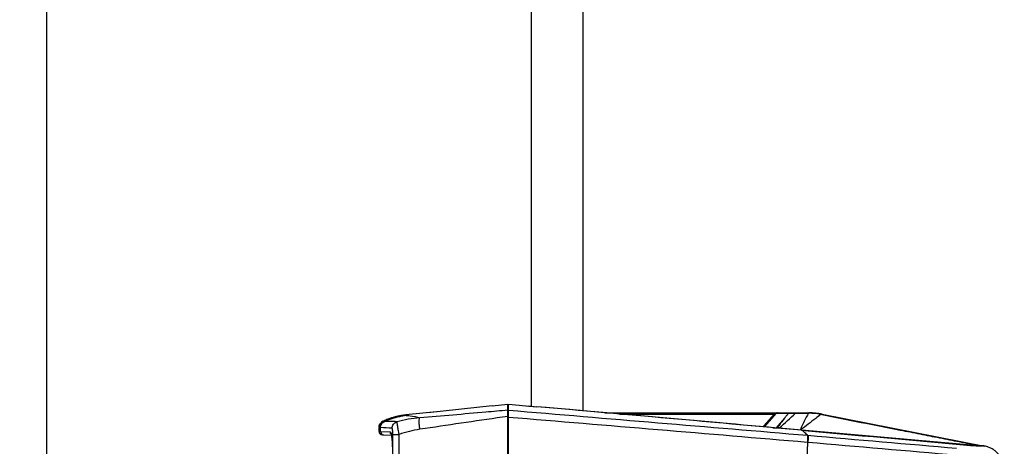
# Paper-space layout '13000554_1' of a CAD drawing. Units: millimetres. Extents: x 0 to 297, y 0 to 210.
# Drawn here: x 22 to 58, y 89 to 105 of the extents above; entities that cross this region are included whole.
import ezdxf

# ---------------------------------------------------------------- set-up
doc = ezdxf.new("R2010")
doc.units = ezdxf.units.MM
doc.header["$LTSCALE"] = 16.335
doc.layers.get('0').update_dxf_attribs({"linetype": 'CONTINUOUS'})
doc.layers.add('COPYGEOM', color=7, linetype='CONTINUOUS')
doc.layers.add('EXTCOPYGEOM', color=7, linetype='CONTINUOUS')
doc.styles.get("Standard").update_dxf_attribs({"font": 'txt', "width": 0.8})
doc.dimstyles.new('DIMSTYLE_2', dxfattribs={"dimtxt": 2, "dimasz": 3, "dimexe": 1, "dimexo": 0.5, "dimgap": 0.5, "dimtad": 1, "dimdec": 1, "dimlfac": 20, "dimdsep": 46, "dimtxsty": 'STANDARD', "dimblk": '_FILLED', "dimblk1": '_FILLED', "dimblk2": '_FILLED', "dimcen": 0.09, "dimadec": 0, "dimazin": 0, "dimtp": 2, "dimtm": 2, "dimtfac": 1, "dimtdec": 1, "dimtofl": 0, "dimtmove": 0, "dimatfit": 3, "dimldrblk": '_FILLED', "dimfxl": 1, "dimtolj": 1, "dimarcsym": 0})

# ---------------------------------------------------------------- blocks, each defined once
blk = doc.blocks.new('_FILLED')
at = {"color": 0, "linetype": 'BYBLOCK'}
blk.add_solid([(0, 0), (-1, 0.25), (-1, -0.25)], dxfattribs=at)
blk = doc.blocks.new('*D1')
at = {"color": 2, "linetype": 'CONTINUOUS'}
for p, q in [((39.545, 173.932), (21.503, 173.932)), ((22.503, 173.932), (22.503, 116.807)), ((22.503, 59.681), (22.503, 116.807)), ((36.574, 59.681), (21.503, 59.681))]:
    blk.add_line(p, q, dxfattribs=at)
at = {"color": 2, "linetype": 'CONTINUOUS', "xscale": 3, "yscale": 3, "zscale": 3}
for p, rotation in [((22.503, 173.932), 90), ((22.503, 59.681), 270)]:
    blk.add_blockref('_FILLED', p, dxfattribs=dict(at, rotation=rotation))

psp = doc.layouts.new('13000554_1')

# ---------------------------------------------------------------- linework, layer by layer
at = {"color": 7, "linetype": 'CONTINUOUS'}
for p, q in [((40.34615, 90.76857), (40.34615, 110.46943)), ((42.24615, 90.60123), (42.24615, 110.46942)), ((38.89325, 90.78152), (39.47115, 90.84226)), ((39.47115, 85.84331), (39.47115, 90.84331)), ((39.49615, 90.76828), (39.47115, 90.76432)), ((39.49615, 90.84328), (40.1516, 90.78592)), ((39.49615, 60.34328), (39.49615, 90.84328)), ((40.13791, 90.78713), (40.53505, 90.75186)), ((40.21186, 90.78054), (40.24641, 90.77746)), ((40.35227, 90.76802), (40.53505, 90.75186)), ((40.87817, 90.7217), (40.53544, 90.75183)), ((41.99941, 90.62299), (40.87817, 90.7217)), ((35.03418, 90.28176), (35.02315, 90.2775)), ((35.04617, 90.28632), (35.03418, 90.28176)), ((35.05872, 90.29106), (35.06191, 90.29225)), ((35.07702, 90.29777), (35.06276, 90.29253)), ((35.09212, 90.30323), (35.07702, 90.29777)), ((35.10388, 90.30741), (35.09212, 90.30323)), ((35.11594, 90.31163), (35.10388, 90.30741)), ((35.12824, 90.31587), (35.11594, 90.31163)), ((35.14075, 90.32012), (35.12824, 90.31587)), ((35.14075, 90.32012), (35.15455, 90.32473)), ((35.16625, 90.32858), (35.15343, 90.32436)), ((35.17919, 90.33277), (35.16625, 90.32858)), ((35.19223, 90.33691), (35.17919, 90.33277)), ((35.20535, 90.34102), (35.19223, 90.33691)), ((35.21853, 90.34506), (35.20535, 90.34102)), ((35.23175, 90.34905), (35.21853, 90.34506)), ((35.24805, 90.35213), (35.2301, 90.3468)), ((35.245, 90.35298), (35.23175, 90.34905)), ((35.25826, 90.35683), (35.245, 90.35298)), ((35.26709, 90.35936), (35.25826, 90.35683)), ((35.28034, 90.3631), (35.26709, 90.35936)), ((35.28695, 90.36326), (35.27237, 90.35916)), ((35.29356, 90.36675), (35.28034, 90.3631)), ((35.30033, 90.36696), (35.28695, 90.36326)), ((35.30676, 90.37033), (35.29356, 90.36675)), ((35.31836, 90.37183), (35.30033, 90.36696)), ((35.31996, 90.37384), (35.30676, 90.37033)), ((35.33407, 90.37597), (35.31836, 90.37183)), ((35.33313, 90.37727), (35.31996, 90.37384)), ((35.34625, 90.38062), (35.33313, 90.37727)), ((35.34745, 90.37943), (35.33407, 90.37597)), ((35.35932, 90.38389), (35.34625, 90.38062)), ((35.36218, 90.38316), (35.34745, 90.37943)), ((35.37231, 90.38707), (35.35932, 90.38389)), ((35.37634, 90.38667), (35.36218, 90.38316)), ((35.38522, 90.39016), (35.37231, 90.38707)), ((35.39801, 90.39316), (35.38522, 90.39016)), ((35.41067, 90.39607), (35.39801, 90.39316)), ((35.42318, 90.39888), (35.41067, 90.39607)), ((35.43552, 90.4016), (35.42318, 90.39888)), ((35.44768, 90.40422), (35.43552, 90.4016)), ((35.45568, 90.4059), (35.44768, 90.40422)), ((35.46748, 90.40835), (35.45568, 90.4059)), ((35.48283, 90.41145), (35.46748, 90.40835)), ((35.49769, 90.41437), (35.48283, 90.41145)), ((35.51199, 90.4171), (35.49769, 90.41437)), ((35.52567, 90.41963), (35.51199, 90.4171)), ((35.53861, 90.42197), (35.52567, 90.41963)), ((35.55073, 90.42409), (35.53861, 90.42197)), ((35.56462, 90.42646), (35.55073, 90.42409)), ((35.57707, 90.42852), (35.56462, 90.42646)), ((35.59012, 90.43062), (35.57707, 90.42852)), ((35.60297, 90.43262), (35.59012, 90.43062)), ((35.61496, 90.43443), (35.60297, 90.43262)), ((35.62786, 90.43632), (35.61496, 90.43443)), ((35.64001, 90.43804), (35.62786, 90.43632)), ((35.65228, 90.43972), (35.64001, 90.43804)), ((35.66429, 90.44131), (35.65228, 90.43972)), ((35.67634, 90.44285), (35.66429, 90.44131)), ((35.68869, 90.44437), (35.67634, 90.44285)), ((35.69531, 90.44517), (35.68853, 90.44435)), ((36.85043, 90.56681), (35.71713, 90.44767)), ((43.04422, 90.53081), (50.55349, 90.53081)), ((49.80428, 90.51509), (49.80298, 90.51357)), ((51.03661, 90.48369), (57.02238, 89.30473)), ((34.73115, 89.98649), (34.73115, 89.98862)), ((34.73115, 89.83807), (34.73115, 89.98498)), ((50.28472, 89.88569), (49.00858, 90.00003)), ((49.22242, 89.98087), (49.35351, 89.98087)), ((49.35351, 89.98087), (49.39256, 89.97785)), ((49.46418, 89.97119), (56.80795, 89.32869)), ((50.52839, 89.86394), (50.28472, 89.88569)), ((34.85397, 89.71309), (35.18292, 89.70735))]:
    psp.add_line(p, q, dxfattribs=at)
at = {"color": 9, "linetype": 'CONTINUOUS'}
for p, q in [((40.53544, 90.75183), (40.53505, 90.75186)), ((35.7312, 90.44917), (35.73109, 90.43665)), ((35.73115, 90.44917), (35.73112, 90.43665)), ((39.47123, 90.39268), (39.27112, 90.3646)), ((39.47123, 90.39268), (39.27114, 90.36449)), ((39.49615, 90.55169), (39.47115, 90.54774)), ((39.49615, 90.36799), (39.47115, 90.3677)), ((43.58044, 90.48343), (49.2706, 90.48343)), ((48.89415, 90.04877), (49.2706, 90.48343)), ((48.93177, 90.01863), (49.36044, 90.51357)), ((49.2706, 90.53081), (49.2706, 90.48343)), ((49.65888, 90.32941), (49.35351, 89.98087)), ((49.36044, 90.51357), (49.80298, 90.51357)), ((50.06247, 90.51387), (50.54188, 90.51192)), ((50.54188, 90.51192), (50.55099, 90.51185)), ((34.78612, 89.9826), (34.78499, 89.98262)), ((34.78612, 89.83714), (34.78612, 89.9826)), ((34.88169, 90.21434), (34.87853, 90.21552)), ((34.88172, 90.21433), (34.88169, 90.21434)), ((34.938, 90.21321), (34.9369, 90.21323)), ((34.93799, 90.21321), (34.93691, 90.21323)), ((49.39318, 89.97758), (49.39252, 89.96563)), ((49.46418, 89.97119), (49.4632, 89.9593)), ((50.28472, 89.88569), (50.2846, 89.8855)), ((50.2846, 89.8855), (50.52837, 89.86373)), ((34.73115, 89.83807), (34.78612, 89.83714)), ((34.78612, 89.83714), (35.13484, 89.83105)), ((50.49664, 89.7009), (50.51604, 89.69922)), ((50.52839, 89.86394), (50.52837, 89.86373)), ((50.37706, 85.73765), (50.51495, 89.44751)), ((50.49556, 89.44918), (50.51495, 89.44751))]:
    psp.add_line(p, q, dxfattribs=at)
at = {"color": 7, "linetype": 'CONTINUOUS'}
for points in [[(40.24641, 90.77746), (40.26508, 90.77579), (40.28497, 90.77402), (40.35227, 90.76802)], [(47.7185, 90.11549), (47.29146, 90.15365), (46.86632, 90.1916), (46.44332, 90.22932), (46.0227, 90.26678), (45.6047, 90.30396), (45.18956, 90.34085), (44.77751, 90.37742), (44.36879, 90.41365), (43.96363, 90.44953), (43.56227, 90.48504), (43.16494, 90.52015), (41.99941, 90.62299)], [(35.2301, 90.3468), (35.22058, 90.34392), (35.21069, 90.34089), (35.20042, 90.3377), (35.18979, 90.33436), (35.17877, 90.33085), (35.16739, 90.32717), (35.15566, 90.32332), (35.14358, 90.3193), (35.13115, 90.3151), (35.11841, 90.31074), (35.10537, 90.30619), (35.09202, 90.30147), (35.07843, 90.29659), (35.0646, 90.29154), (35.05053, 90.28632), (35.03627, 90.28094), (35.02183, 90.27541), (35.0072, 90.26971), (34.99242, 90.26386), (34.97748, 90.25785), (34.9624, 90.25168), (34.94721, 90.24536), (34.9319, 90.2389), (34.91647, 90.23227), (34.90098, 90.22551), (34.88543, 90.21861), (34.87852, 90.21552)], [(35.06276, 90.29253), (35.05934, 90.29126), (35.04617, 90.28632)], [(35.05873, 90.29103), (35.06032, 90.29166), (35.06193, 90.29222)], [(35.27237, 90.35916), (35.26459, 90.35694), (35.24805, 90.35213)], [(35.39014, 90.39003), (35.39045, 90.3901), (35.39043, 90.3901), (35.37634, 90.38667)], [(35.71713, 90.44767), (35.70846, 90.44669), (35.69531, 90.44517)], [(34.87821, 90.21537), (34.87802, 90.21551), (34.87785, 90.21564), (34.87772, 90.21576), (34.87763, 90.21586), (34.87756, 90.21594), (34.87751, 90.21598), (34.87748, 90.21602), (34.87747, 90.21605), (34.87745, 90.21606), (34.87745, 90.21607), (34.87746, 90.21607), (34.87746, 90.21608), (34.87746, 90.21609), (34.87745, 90.2161), (34.87744, 90.21611)], [(49.00858, 90.00003), (48.57731, 90.03865), (47.7185, 90.11549)], [(49.39318, 89.97758), (49.39307, 89.97766), (49.39297, 89.97772), (49.39287, 89.97777), (49.39277, 89.97781), (49.39267, 89.97783), (49.39256, 89.97785)], [(35.17017, 89.75192), (35.17023, 89.7518), (35.17063, 89.7509), (35.17134, 89.74914), (35.17228, 89.74666), (35.1734, 89.74345), (35.17468, 89.73948), (35.17606, 89.73489), (35.17752, 89.7297), (35.17905, 89.72388), (35.18062, 89.71751), (35.18222, 89.71058), (35.18384, 89.7031), (35.18547, 89.6951), (35.18711, 89.68658), (35.18875, 89.67755), (35.19037, 89.66803), (35.19198, 89.65801), (35.19357, 89.64751), (35.19514, 89.63654), (35.19667, 89.62509), (35.19818, 89.61319), (35.19965, 89.60082), (35.20107, 89.58801), (35.20246, 89.57475), (35.20379, 89.56104), (35.20508, 89.54691), (35.20631, 89.53236), (35.20748, 89.51739), (35.2086, 89.50202), (35.20964, 89.48627), (35.21062, 89.47013), (35.21153, 89.45363), (35.21236, 89.43677), (35.21312, 89.41957), (35.21379, 89.40205), (35.21438, 89.38421), (35.21489, 89.36607), (35.2153, 89.34765), (35.21562, 89.32898), (35.21584, 89.31006), (35.21596, 89.29093)], [(56.9019, 89.29467), (56.29962, 89.34873), (55.65301, 89.40669), (54.98418, 89.46657), (54.29312, 89.52837), (53.57982, 89.59208), (52.84429, 89.65771), (52.08653, 89.72525), (51.30653, 89.79471), (50.52839, 89.86394)]]:
    psp.add_lwpolyline(points, dxfattribs=at)
at = {"color": 9, "linetype": 'CONTINUOUS'}
for points in [[(34.87856, 90.21549), (34.87852, 90.21551), (34.87852, 90.21552)], [(34.87911, 90.21527), (34.87892, 90.21534), (34.87877, 90.21541), (34.87856, 90.21549)], [(34.88012, 90.2149), (34.87957, 90.21509), (34.87933, 90.21519)], [(34.88137, 90.21446), (34.88104, 90.21457), (34.88071, 90.21468), (34.88041, 90.21479)]]:
    psp.add_lwpolyline(points, dxfattribs=at)
for centre, radius, start, end in [((-383.3867, -4735.09645), 4844.43202, 84.86403315, 84.97979677), ((36.64633, 85.47419), 4.88919, 94.863163, 104.908838), ((82.25651, -213.78574), 307.17275, 98.0443015, 98.6168709), ((171.6933, -2.39096), 153.26274, 142.7728439, 142.9377227), ((37.49928, 103.74318), 18.24414, 310.985438, 313.520601), ((50.86043, 90.49521), 0.31899, 176.323452, 176.997859), ((50.84191, 90.49746), 0.29127, 175.754003, 177.168455), ((50.52989, 88.02463), 2.48731, 79.513204, 89.513798), ((50.5559, 88.05766), 2.45018, 78.85904, 79.970837), ((34.98116, 89.98496), 0.25002, 113.446119, 179.997151), ((34.97916, 89.98496), 0.24801, 179.402992, 179.999667), ((36.88996, 85.57694), 4.39208, 98.590665, 108.902599), ((49.72217, 89.33164), 1.0954, 139.105178, 141.540448), ((50.37145, 88.77173), 1.90458, 139.104302, 139.536106)]:
    psp.add_arc(centre, radius, start, end, dxfattribs=at)
at = {"color": 7, "linetype": 'CONTINUOUS'}
for centre, radius, start, end in [((36.01813, 87.71396), 2.74989, 111.21262, 114.507526), ((36.02118, 87.70627), 2.75816, 110.422965, 111.213844), ((36.02255, 87.70253), 2.76216, 108.356729, 110.351961), ((36.02332, 87.70022), 2.76458, 106.293789, 108.315684), ((36.03309, 87.72401), 2.74247, 103.260236, 103.564698), ((36.00787, 87.8406), 2.6232, 96.055359, 103.30817), ((36.01582, 87.74117), 2.72292, 96.022419, 97.861267), ((50.55349, 88.03081), 2.5, 78.85767, 90), ((34.98091, 89.98863), 0.24976, 176.880774, 179.998225), ((34.9817, 89.98859), 0.25055, 173.772706, 176.881533), ((34.98115, 89.98755), 0.25, 114.235768, 146.951054), ((34.98222, 89.98736), 0.25165, 120.797729, 139.391174), ((34.98129, 89.98838), 0.25029, 114.515063, 120.734555), ((34.85615, 89.83807), 0.125, 180, 269), ((56.85903, 88.50904), 0.81204, 83.250153, 83.824768), ((56.84822, 88.42104), 0.9007, 78.850559, 83.225179)]:
    psp.add_arc(centre, radius, start, end, dxfattribs=at)
at = {"color": 9, "linetype": 'CONTINUOUS'}
for points, knots in [([(39.47126, 90.62421), (39.20119, 90.59797), (38.12187, 90.49941), (37.04141, 90.41422), (36.23185, 90.34582)], [0, 0, 0, 0, 0.25036011, 1, 1, 1, 1]), ([(39.49615, 90.62653), (41.32943, 90.47056), (44.99634, 90.16297), (48.6636, 89.85942), (50.49664, 89.7009)], [0, 0, 0, 0, 0.50000266, 1, 1, 1, 1]), ([(35.73112, 90.43665), (35.65849, 90.42939), (35.36783, 90.38882), (35.0839, 90.30194), (34.88172, 90.21433)], [0, 0, 0, 0, 0.24882583, 1, 1, 1, 1]), ([(35.76963, 90.43004), (35.69853, 90.42268), (35.41381, 90.38226), (35.13558, 90.29787), (34.9369, 90.21323)], [0, 0, 0, 0, 0.24867967, 1, 1, 1, 1]), ([(35.73112, 90.43665), (35.73111, 90.43324), (35.75073, 90.43257), (35.75992, 90.43058), (35.76963, 90.43004)], [0, 0, 0, 0, 0.2596626, 1, 1, 1, 1]), ([(35.76963, 90.43004), (35.80511, 90.42804), (35.96139, 90.41455), (36.11586, 90.38123), (36.23184, 90.34578)], [0, 0, 0, 0, 0.22664905, 1, 1, 1, 1]), ([(36.23391, 89.91975), (36.22651, 89.9719), (36.21518, 90.06901), (36.20795, 90.19723), (36.21012, 90.28418), (36.21938, 90.3287), (36.22701, 90.34324), (36.23185, 90.3458)], [0, 0, 0, 0, 0.366197, 0.67811181, 0.89600716, 0.96191373, 1, 1, 1, 1]), ([(39.49615, 90.37353), (41.32923, 90.21765), (44.99577, 89.91043), (48.66271, 89.60774), (50.49556, 89.44918)], [0, 0, 0, 0, 0.50000034, 1, 1, 1, 1]), ([(49.2706, 90.48343), (49.28798, 90.48944), (49.31313, 90.49852), (49.34326, 90.50765), (49.35558, 90.51291), (49.36044, 90.51357)], [0, 0, 0, 0, 0.58214696, 0.84450834, 1, 1, 1, 1]), ([(49.81348, 90.51671), (49.81651, 90.51713), (49.83289, 90.51894), (49.84939, 90.5195), (49.86281, 90.51975)], [0, 0, 0, 0, 0.18545853, 1, 1, 1, 1]), ([(49.86281, 90.51975), (49.87643, 90.52001), (49.94304, 90.51986), (50.00958, 90.51661), (50.06247, 90.51387)], [0, 0, 0, 0, 0.20457216, 1, 1, 1, 1]), ([(50.06498, 90.53081), (50.06343, 90.53081), (50.064, 90.52192), (50.06272, 90.51805), (50.06247, 90.51387)], [0, 0, 0, 0, 0.26973693, 1, 1, 1, 1]), ([(50.54188, 90.51192), (50.48282, 90.41549), (50.37037, 90.2195), (50.27687, 90.01159), (50.24615, 89.90278)], [0, 0, 0, 0, 0.50003197, 1, 1, 1, 1]), ([(50.9826, 90.47039), (50.92323, 90.42117), (50.68323, 90.22505), (50.43787, 90.03494), (50.24615, 89.90278)], [0, 0, 0, 0, 0.24878689, 1, 1, 1, 1]), ([(50.54447, 90.53081), (50.54309, 90.53081), (50.54346, 90.5229), (50.54234, 90.51941), (50.54209, 90.51567)], [0, 0, 0, 0, 0.26907317, 1, 1, 1, 1]), ([(50.55349, 90.53081), (50.55242, 90.53081), (50.55251, 90.5247), (50.55166, 90.52195), (50.55144, 90.51902)], [0, 0, 0, 0, 0.26835357, 1, 1, 1, 1]), ([(50.98892, 90.4926), (50.98687, 90.49296), (50.98659, 90.48054), (50.98378, 90.47589), (50.9826, 90.47039)], [0, 0, 0, 0, 0.27050919, 1, 1, 1, 1]), ([(51.03661, 90.48369), (51.03453, 90.4841), (51.03344, 90.47188), (51.03067, 90.46714), (51.02933, 90.46166)], [0, 0, 0, 0, 0.27257257, 1, 1, 1, 1]), ([(51.02933, 90.46166), (51.51081, 90.36684), (52.47375, 90.1772), (53.67745, 89.94021), (54.6404, 89.75061), (55.36266, 89.60864), (55.96448, 89.48995), (56.44621, 89.39659), (56.6869, 89.34866), (56.80795, 89.32869)], [0, 0, 0, 0, 0.25000021, 0.50000035, 0.62500037, 0.75000029, 0.87499995, 0.9374995, 1, 1, 1, 1]), ([(34.78499, 89.98262), (34.77719, 89.98277), (34.76414, 89.98331), (34.7463, 89.98301), (34.73798, 89.985), (34.73145, 89.98381), (34.73115, 89.98496)], [0, 0, 0, 0, 0.43391089, 0.74531367, 0.93383413, 1, 1, 1, 1]), ([(34.78499, 89.98262), (34.78501, 90.03081), (34.81377, 90.12911), (34.89276, 90.19455), (34.9369, 90.21323)], [0, 0, 0, 0, 0.50135322, 1, 1, 1, 1]), ([(34.78612, 89.9826), (34.78613, 90.03079), (34.81488, 90.12909), (34.89386, 90.19454), (34.938, 90.21321)], [0, 0, 0, 0, 0.50138726, 1, 1, 1, 1]), ([(34.9369, 90.21323), (34.92346, 90.21336), (34.90533, 90.21497), (34.88647, 90.21291), (34.88172, 90.21433)], [0, 0, 0, 0, 0.73063, 1, 1, 1, 1]), ([(35.38843, 90.1988), (35.34965, 90.20129), (35.19963, 90.20942), (35.04937, 90.21236), (34.938, 90.21321)], [0, 0, 0, 0, 0.25865588, 1, 1, 1, 1]), ([(35.20758, 89.95816), (35.2077, 90.01122), (35.2431, 90.11989), (35.3377, 90.18438), (35.38843, 90.1988)], [0, 0, 0, 0, 0.50148976, 1, 1, 1, 1]), ([(35.24191, 89.72577), (35.2418, 89.75533), (35.24037, 89.80944), (35.23367, 89.88383), (35.2254, 89.9276), (35.21498, 89.95739), (35.20758, 89.95816)], [0, 0, 0, 0, 0.37218337, 0.69040872, 0.90639841, 1, 1, 1, 1]), ([(35.4671, 89.73216), (35.45772, 89.79031), (35.44048, 89.89802), (35.42016, 90.02509), (35.40603, 90.10852), (35.39872, 90.1523), (35.39264, 90.1806), (35.39031, 90.19483), (35.38843, 90.1988)], [0, 0, 0, 0, 0.37336919, 0.69143907, 0.81545374, 0.91006012, 0.97215414, 1, 1, 1, 1]), ([(48.93177, 90.01863), (48.9268, 90.01952), (48.91546, 90.03308), (48.90249, 90.04157), (48.89415, 90.04877)], [0, 0, 0, 0, 0.31438701, 1, 1, 1, 1]), ([(50.49664, 89.7009), (50.47973, 89.72164), (50.41799, 89.79233), (50.34443, 89.85474), (50.2846, 89.8855)], [0, 0, 0, 0, 0.28459282, 1, 1, 1, 1]), ([(34.78612, 89.83714), (34.7861, 89.80563), (34.81153, 89.74022), (34.8763, 89.7127), (34.90756, 89.71216)], [0, 0, 0, 0, 0.50193772, 1, 1, 1, 1]), ([(35.13484, 89.83105), (35.14719, 89.83083), (35.1704, 89.78638), (35.17761, 89.75269), (35.18308, 89.72621)], [0, 0, 0, 0, 0.31351582, 1, 1, 1, 1]), ([(35.18308, 89.72621), (35.19644, 89.66165), (35.21223, 89.51189), (35.21736, 89.36187), (35.21736, 89.27771)], [0, 0, 0, 0, 0.43926068, 1, 1, 1, 1]), ([(35.24191, 89.72577), (35.25038, 89.72728), (35.2758, 89.7282), (35.35074, 89.73139), (35.41732, 89.73185), (35.4671, 89.73216)], [0, 0, 0, 0, 0.11456085, 0.33722742, 1, 1, 1, 1]), ([(50.49664, 89.7009), (50.50109, 89.69233), (50.5023, 89.6628), (50.50443, 89.6095), (50.50142, 89.53464), (50.49793, 89.47908), (50.49556, 89.44918)], [0, 0, 0, 0, 0.11476718, 0.33711844, 0.64361177, 1, 1, 1, 1]), ([(50.51604, 89.69922), (50.52049, 89.69065), (50.52169, 89.66112), (50.52383, 89.60782), (50.52081, 89.53296), (50.51733, 89.4774), (50.51495, 89.44751)], [0, 0, 0, 0, 0.11477619, 0.33712984, 0.64361951, 1, 1, 1, 1])]:
    psp.add_open_spline(points, degree=3, knots=knots, dxfattribs=at)
for points in [[(49.39807, 90.53081), (49.38427, 90.53081), (49.36946, 90.52401), (49.36044, 90.51357)], [(49.80428, 90.51509), (49.80732, 90.51578), (49.8104, 90.51628), (49.81348, 90.51671)], [(35.20758, 89.95816), (35.06762, 89.97279), (34.92682, 89.98026), (34.78612, 89.9826)], [(35.13484, 89.83105), (35.13483, 89.79764), (35.15024, 89.76186), (35.1747, 89.73909)], [(35.24729, 88.09958), (35.24581, 88.64164), (35.24402, 89.18371), (35.24191, 89.72577)], [(35.46863, 88.10404), (35.4683, 88.64674), (35.46779, 89.18945), (35.4671, 89.73216)], [(50.51604, 89.69922), (52.34107, 89.54139), (54.16613, 89.3839), (55.99126, 89.2271)], [(50.52837, 89.86373), (52.65294, 89.67472), (54.77745, 89.48508), (56.90184, 89.29408)], [(50.51495, 89.44751), (52.33993, 89.28964), (54.16494, 89.13212), (55.99001, 88.97533)]]:
    psp.add_open_spline(points, degree=3, dxfattribs=at)
at = {"color": 7, "linetype": 'CONTINUOUS'}
for points, knots in [([(49.65888, 90.32941), (49.68501, 90.35923), (49.73095, 90.42237), (49.77947, 90.48334), (49.80298, 90.51357)], [0, 0, 0, 0, 0.50867406, 1, 1, 1, 1]), ([(49.46418, 89.97119), (49.45549, 89.97195), (49.43957, 89.97435), (49.41793, 89.97636), (49.40367, 89.97843), (49.39502, 89.9761), (49.39318, 89.97758)], [0, 0, 0, 0, 0.36651082, 0.68026656, 0.90068302, 1, 1, 1, 1])]:
    psp.add_open_spline(points, degree=3, knots=knots, dxfattribs=at)
for points in [[(49.80428, 90.51509), (49.81325, 90.52468), (49.82728, 90.53081), (49.84041, 90.53081)], [(34.73263, 90.01576), (34.73796, 90.06464), (34.75922, 90.11379), (34.79118, 90.15115)], [(56.80795, 89.32869), (56.8541, 89.32465), (56.90017, 89.31965), (56.94638, 89.31637)], [(56.97824, 89.31343), (56.96784, 89.31548), (56.95716, 89.31628), (56.94656, 89.31635)]]:
    psp.add_open_spline(points, degree=3, dxfattribs=at)
at = {"layer": 'COPYGEOM', "color": 7, "linetype": 'CONTINUOUS'}
psp.add_line((38.89325, 90.78152), (36.52848, 90.53297), dxfattribs=at)
at = {"layer": 'EXTCOPYGEOM', "color": 9, "linetype": 'CONTINUOUS'}
psp.add_line((50.24497, 89.88925), (50.24615, 89.90278), dxfattribs=at)
at = {"layer": 'EXTCOPYGEOM', "color": 7, "linetype": 'CONTINUOUS'}
psp.add_open_spline([(57.74615, 88.42438), (57.74615, 88.46861), (57.73959, 88.55753), (57.71017, 88.68787), (57.66181, 88.81228), (57.59567, 88.92811), (57.51302, 89.03301), (57.41569, 89.12448), (57.30601, 89.20046), (57.18622, 89.25948), (57.08966, 89.29032), (57.03423, 89.3024), (57.02238, 89.30473)], degree=3, knots=[0, 0, 0, 0, 0.10752179, 0.21587505, 0.32372221, 0.43085522, 0.5390252, 0.64721558, 0.75439059, 0.86227146, 0.9706806, 1, 1, 1, 1], dxfattribs=at)

# ---------------------------------------------------------------- dimensions: what is measured, and where the dimension line sits
at = {"color": 2, "linetype": 'CONTINUOUS'}
dim = psp.add_linear_dim(base=(22.50336, 59.68128), p1=(40.04452, 173.93232), p2=(37.07384, 59.68128), angle=270, dimstyle='DIMSTYLE_2', dxfattribs=at)
dim.commit()
dim.dimension.update_dxf_attribs({"geometry": '*D1', "text_midpoint": (22.50336, 111.88372), "dimtype": 160})

doc.saveas('drawing.dxf')
